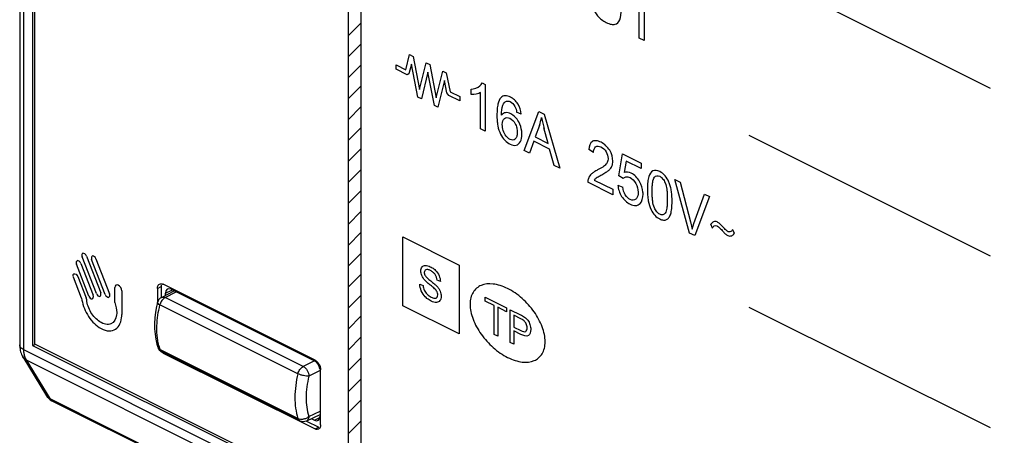
# Model space of a CAD drawing. Units: millimetres. Extents: x -45 to 46, y -64 to 64.
# Drawn here: x -45 to -8, y -24 to -9 of the extents above; entities that cross this region are included whole.
import ezdxf

# ---------------------------------------------------------------- set-up
doc = ezdxf.new("R2010")
doc.units = ezdxf.units.MM
doc.header["$LTSCALE"] = 30.734
doc.layers.get('0').update_dxf_attribs({"linetype": 'CONTINUOUS'})
doc.layers.add('ASSI', color=7, linetype='CONTINUOUS')
doc.layers.add('RACCORDO', color=7, linetype='CONTINUOUS')

msp = doc.modelspace()

# ---------------------------------------------------------------- linework, layer by layer
at = {"color": 7, "linetype": 'CONTINUOUS'}
for p, q in [((-44.734, 11.992), (-44.734, -20.917)), ((-44.664, 11.87), (-44.664, -20.866)), ((-32.847, -9.24), (-32.352, -8.745)), ((-32.847, -10.03), (-32.352, -9.535)), ((-32.847, -10.821), (-32.352, -10.326)), ((-32.847, -11.611), (-32.352, -11.116)), ((-32.847, -12.401), (-32.352, -11.906)), ((-32.847, -13.191), (-32.352, -12.697)), ((-32.847, -13.982), (-32.352, -13.487)), ((-32.847, -14.772), (-32.352, -14.277)), ((-32.847, -15.562), (-32.352, -15.067)), ((-32.847, -16.353), (-32.352, -15.858)), ((-32.847, -17.143), (-32.352, -16.648)), ((-32.847, -17.933), (-32.352, -17.438)), ((-32.847, -18.723), (-32.352, -18.228)), ((-32.847, -19.514), (-32.352, -19.019)), ((-32.847, -20.304), (-32.352, -19.809)), ((-32.847, -21.094), (-32.352, -20.599)), ((-44.734, -20.917), (-44.657, -20.879)), ((-44.734, -20.917), (3.349, -44.959)), ((-44.664, -20.866), (3.278, -44.837)), ((-32.847, -21.884), (-32.352, -21.389)), ((-32.847, -22.675), (-32.352, -22.18)), ((-32.847, -23.465), (-32.352, -22.97)), ((-32.847, -24.255), (-32.352, -23.76))]:
    msp.add_line(p, q, dxfattribs=at)
at = {"color": 250, "linetype": 'CONTINUOUS'}
for p, q in [((-32.847, 4.15), (-32.847, -25.045)), ((-32.352, -25.293), (-32.352, 3.903)), ((-8.637, -11.217), (-17.729, -6.671)), ((-21.876, -9.319), (-21.876, -7.776)), ((-21.687, -7.87), (-21.687, -9.413)), ((-21.687, -9.413), (-21.876, -9.319)), ((-30.67, -10.513), (-30.529, -9.942)), ((-30.529, -9.942), (-30.394, -10.009)), ((-30.394, -10.009), (-30.149, -11.258)), ((-31.034, -10.495), (-31.034, -10.33)), ((-31.034, -10.33), (-30.67, -10.513)), ((-30.461, -10.298), (-30.553, -10.671)), ((-30.216, -11.549), (-30.461, -10.298)), ((-30.149, -11.258), (-29.904, -10.254)), ((-29.904, -10.254), (-29.769, -10.322)), ((-29.769, -10.322), (-29.524, -11.571)), ((-30.622, -10.702), (-31.034, -10.495)), ((-30.553, -10.671), (-30.622, -10.702)), ((-29.836, -10.611), (-30.081, -11.616)), ((-29.591, -11.861), (-29.836, -10.611)), ((-29.524, -11.571), (-29.279, -10.567)), ((-29.279, -10.567), (-29.144, -10.634)), ((-29.144, -10.634), (-29.004, -11.345)), ((-29.211, -10.924), (-29.457, -11.928)), ((-29.121, -11.386), (-29.211, -10.924)), ((-27.946, -11.17), (-27.884, -11.127)), ((-27.884, -11.127), (-27.828, -11.072)), ((-27.828, -11.072), (-27.79, -11.014)), ((-27.79, -11.014), (-27.677, -11.07)), ((-27.677, -11.07), (-27.677, -12.827)), ((-29.051, -11.486), (-29.121, -11.386)), ((-28.639, -11.692), (-29.051, -11.486)), ((-29.004, -11.345), (-28.639, -11.527)), ((-28.203, -11.246), (-28.128, -11.237)), ((-28.203, -11.454), (-28.203, -11.246)), ((-28.108, -11.45), (-28.203, -11.454)), ((-28.128, -11.237), (-28.031, -11.21)), ((-28.019, -11.435), (-28.108, -11.45)), ((-28.031, -11.21), (-27.946, -11.17)), ((-27.922, -11.406), (-28.018, -11.435)), ((-27.852, -11.371), (-27.922, -11.406)), ((-27.852, -12.739), (-27.852, -11.371)), ((-30.081, -11.616), (-30.216, -11.549)), ((-29.457, -11.928), (-29.591, -11.861)), ((-28.639, -11.527), (-28.639, -11.692)), ((-26.318, -12.186), (-26.492, -12.115)), ((-26.204, -13.564), (-25.655, -12.089)), ((-25.655, -12.089), (-25.451, -12.19)), ((-25.451, -12.19), (-24.867, -14.232)), ((-25.635, -12.617), (-25.792, -13.051)), ((-27.677, -12.827), (-27.852, -12.739)), ((-25.307, -13.294), (-25.462, -12.713)), ((-25.846, -13.213), (-26.003, -13.664)), ((-25.249, -13.511), (-25.846, -13.213)), ((-25.792, -13.051), (-25.307, -13.294)), ((-8.637, -17.547), (-17.729, -13.001)), ((-26.003, -13.664), (-26.204, -13.564)), ((-25.082, -14.125), (-25.249, -13.511)), ((-23.595, -13.64), (-23.775, -13.527)), ((-22.645, -14.516), (-22.506, -13.687)), ((-22.506, -13.687), (-21.796, -14.042)), ((-22.366, -13.962), (-22.443, -14.394)), ((-21.796, -14.247), (-22.366, -13.962)), ((-21.796, -14.042), (-21.796, -14.247)), ((-24.867, -14.232), (-25.082, -14.125)), ((-22.864, -15.234), (-23.808, -14.762)), ((-23.565, -14.677), (-22.864, -15.027)), ((-22.48, -14.625), (-22.645, -14.516)), ((-20.53, -14.651), (-20.326, -14.753)), ((-19.977, -16.677), (-20.53, -14.651)), ((-20.326, -14.753), (-19.943, -16.257)), ((-22.864, -15.027), (-22.864, -15.234)), ((-22.676, -14.869), (-22.492, -14.942)), ((-19.815, -16.321), (-19.417, -15.208)), ((-19.417, -15.208), (-19.224, -15.304)), ((-19.224, -15.304), (-19.783, -16.774)), ((-19.943, -16.257), (-19.879, -16.534)), ((-19.879, -16.534), (-19.815, -16.321)), ((-19.783, -16.774), (-19.977, -16.677)), ((-19.106, -16.49), (-19.169, -16.346)), ((-18.353, -16.545), (-18.289, -16.688)), ((-30.782, -19.424), (-30.782, -16.825)), ((-30.782, -16.825), (-28.661, -17.886)), ((-42.331, -18.964), (-42.874, -17.577)), ((-42.71, -17.547), (-42.168, -18.934)), ((-41.999, -19.001), (-42.511, -17.677)), ((-42.347, -17.649), (-41.834, -18.972)), ((-42.62, -19.058), (-43.084, -17.855)), ((-42.919, -17.824), (-42.457, -19.027)), ((-28.661, -17.886), (-28.661, -20.484)), ((-43.211, -18.292), (-43.206, -18.249)), ((-43.206, -18.249), (-43.183, -18.22)), ((-43.196, -18.349), (-43.206, -18.318)), ((-42.887, -19.132), (-43.196, -18.349)), ((-43.183, -18.22), (-43.163, -18.212)), ((-43.142, -18.212), (-43.1, -18.229)), ((-43.1, -18.229), (-43.063, -18.264)), ((-43.063, -18.264), (-43.033, -18.317)), ((-43.033, -18.317), (-42.712, -19.129)), ((-29.366, -18.508), (-29.494, -18.456)), ((-41.64, -19.305), (-41.64, -18.729)), ((-41.376, -18.86), (-41.376, -19.757)), ((-30.141, -18.613), (-30.015, -18.663)), ((-27.673, -19.247), (-27.673, -19.101)), ((-27.673, -19.101), (-26.87, -19.502)), ((-27.339, -19.414), (-27.673, -19.247)), ((-28.661, -20.484), (-30.782, -19.424)), ((-27.339, -20.507), (-27.339, -19.414)), ((-27.205, -19.481), (-27.205, -20.574)), ((-26.87, -19.648), (-27.205, -19.481)), ((-26.87, -19.502), (-26.87, -19.648)), ((-26.733, -20.811), (-26.733, -19.571)), ((-26.733, -19.571), (-26.351, -19.762)), ((-8.637, -24.034), (-17.729, -19.488)), ((-26.599, -19.784), (-26.599, -20.227)), ((-26.34, -19.914), (-26.599, -19.784)), ((-26.599, -20.227), (-26.337, -20.358)), ((-26.599, -20.374), (-26.599, -20.878)), ((-26.339, -20.503), (-26.599, -20.374)), ((-27.205, -20.574), (-27.339, -20.507)), ((-26.599, -20.878), (-26.733, -20.811))]:
    msp.add_line(p, q, dxfattribs=at)
for points, knots in [([(-23.678, -7.679), (-23.678, -7.827), (-23.672, -8.102), (-23.483, -8.457), (-23.287, -8.633), (-23.111, -8.737), (-22.934, -8.808), (-22.739, -8.815), (-22.559, -8.643), (-22.555, -8.382), (-22.555, -8.241)], [0, 0, 0, 0, 0.187301, 0.327293, 0.407383, 0.502148, 0.599246, 0.68127, 0.821365, 1, 1, 1, 1]), ([(-26.318, -12.186), (-26.33, -12.062), (-26.395, -11.848), (-26.571, -11.639), (-26.74, -11.528), (-26.93, -11.473), (-27.114, -11.561), (-27.197, -11.768), (-27.23, -12.005), (-27.238, -12.219), (-27.232, -12.396), (-27.222, -12.494), (-27.219, -12.52)], [0, 0, 0, 0, 0.156926, 0.233346, 0.31694, 0.428435, 0.535656, 0.681119, 0.77118, 0.875286, 0.968066, 1, 1, 1, 1]), ([(-27.061, -12.233), (-27.06, -12.097), (-27.049, -11.872), (-26.912, -11.682), (-26.723, -11.697), (-26.543, -11.877), (-26.504, -12.044), (-26.492, -12.115)], [0, 0, 0, 0, 0.31434, 0.520838, 0.666122, 0.845638, 1, 1, 1, 1]), ([(-26.3, -12.836), (-26.316, -12.717), (-26.399, -12.44), (-26.672, -12.161), (-26.919, -12.111), (-27.023, -12.18), (-27.061, -12.233)], [0, 0, 0, 0, 0.266623, 0.591741, 0.789163, 1, 1, 1, 1]), ([(-27.219, -12.52), (-27.215, -12.558), (-27.193, -12.7), (-27.12, -12.94), (-26.944, -13.193), (-26.729, -13.35), (-26.496, -13.4), (-26.328, -13.242), (-26.285, -13.026), (-26.295, -12.875), (-26.3, -12.836)], [0, 0, 0, 0, 0.057352, 0.210517, 0.339133, 0.470118, 0.623629, 0.777153, 0.942635, 1, 1, 1, 1]), ([(-26.472, -12.901), (-26.473, -12.949), (-26.485, -13.041), (-26.558, -13.17), (-26.723, -13.187), (-26.901, -13.028), (-27.01, -12.808), (-27.035, -12.656), (-27.034, -12.582)], [0, 0, 0, 0, 0.124899, 0.25347, 0.476545, 0.636757, 0.812149, 1, 1, 1, 1]), ([(-27.034, -12.582), (-27.033, -12.483), (-26.982, -12.311), (-26.75, -12.306), (-26.56, -12.501), (-26.482, -12.711), (-26.471, -12.829), (-26.472, -12.892), (-26.472, -12.901)], [0, 0, 0, 0, 0.252146, 0.483685, 0.712381, 0.836055, 0.977686, 1, 1, 1, 1]), ([(-23.622, -13.213), (-23.627, -13.215), (-23.717, -13.264), (-23.765, -13.395), (-23.775, -13.527)], [0, 0, 0, 0, 0.050698, 1, 1, 1, 1]), ([(-23.565, -14.677), (-23.555, -14.662), (-23.531, -14.633), (-23.483, -14.589), (-23.4, -14.539), (-23.276, -14.473), (-23.14, -14.397), (-23.024, -14.317), (-22.948, -14.238), (-22.886, -14.133), (-22.842, -13.92), (-22.935, -13.599), (-23.13, -13.362), (-23.311, -13.244), (-23.484, -13.183), (-23.584, -13.195), (-23.622, -13.213)], [0, 0, 0, 0, 0.02725, 0.056602, 0.103662, 0.183761, 0.28517, 0.357097, 0.410347, 0.455818, 0.536614, 0.680645, 0.758146, 0.845585, 0.932331, 1, 1, 1, 1]), ([(-23.595, -13.64), (-23.594, -13.549), (-23.547, -13.375), (-23.318, -13.399), (-23.105, -13.588), (-23.044, -13.795), (-23.046, -13.879), (-23.047, -13.885)], [0, 0, 0, 0, 0.262521, 0.516083, 0.758761, 0.982529, 1, 1, 1, 1]), ([(-23.047, -13.885), (-23.048, -13.921), (-23.066, -13.998), (-23.134, -14.103), (-23.265, -14.203), (-23.421, -14.286), (-23.568, -14.364), (-23.694, -14.458), (-23.787, -14.579), (-23.81, -14.71), (-23.808, -14.762)], [0, 0, 0, 0, 0.068155, 0.163159, 0.298462, 0.496174, 0.629957, 0.736588, 0.905932, 1, 1, 1, 1]), ([(-21.733, -15.131), (-21.745, -15), (-21.835, -14.697), (-22.156, -14.378), (-22.365, -14.366), (-22.443, -14.394)], [0, 0, 0, 0, 0.322382, 0.691983, 1, 1, 1, 1]), ([(-20.635, -15.489), (-20.635, -15.488), (-20.634, -15.409), (-20.638, -15.267), (-20.661, -15.068), (-20.701, -14.901), (-20.764, -14.713), (-20.893, -14.495), (-21.122, -14.324), (-21.386, -14.285), (-21.516, -14.504), (-21.559, -14.761), (-21.566, -14.926), (-21.566, -15.02)], [0, 0, 0, 0, 0.001442, 0.099612, 0.176158, 0.238871, 0.29491, 0.395595, 0.50201, 0.641846, 0.787981, 0.882728, 1, 1, 1, 1]), ([(-22.48, -14.625), (-22.454, -14.587), (-22.375, -14.538), (-22.195, -14.574), (-21.965, -14.789), (-21.893, -15.136), (-21.934, -15.32), (-21.977, -15.375)], [0, 0, 0, 0, 0.143549, 0.298114, 0.530457, 0.776719, 1, 1, 1, 1]), ([(-21.386, -15.11), (-21.386, -15.044), (-21.383, -14.924), (-21.363, -14.734), (-21.318, -14.528), (-21.136, -14.493), (-20.981, -14.623), (-20.874, -14.803), (-20.834, -15.005), (-20.817, -15.208), (-20.815, -15.33), (-20.815, -15.397), (-20.815, -15.398)], [0, 0, 0, 0, 0.112192, 0.205519, 0.344169, 0.49583, 0.576601, 0.664782, 0.793702, 0.885984, 0.998302, 1, 1, 1, 1]), ([(-22.676, -14.869), (-22.666, -15.005), (-22.59, -15.246), (-22.392, -15.481), (-22.205, -15.605), (-21.999, -15.665), (-21.791, -15.56), (-21.721, -15.336), (-21.73, -15.157), (-21.733, -15.131)], [0, 0, 0, 0, 0.214201, 0.322787, 0.441974, 0.586426, 0.724939, 0.960376, 1, 1, 1, 1]), ([(-21.977, -15.375), (-21.985, -15.384), (-22.043, -15.444), (-22.202, -15.455), (-22.427, -15.242), (-22.481, -15.038), (-22.492, -14.942)], [0, 0, 0, 0, 0.058248, 0.398162, 0.676422, 1, 1, 1, 1]), ([(-21.566, -15.02), (-21.566, -15.096), (-21.561, -15.241), (-21.53, -15.501), (-21.457, -15.774), (-21.288, -16.026), (-21.115, -16.148), (-20.959, -16.202), (-20.834, -16.182), (-20.742, -16.095), (-20.677, -15.952), (-20.641, -15.744), (-20.635, -15.581), (-20.635, -15.489)], [0, 0, 0, 0, 0.096329, 0.179293, 0.311525, 0.403431, 0.500167, 0.574682, 0.642744, 0.712664, 0.790428, 0.88446, 1, 1, 1, 1]), ([(-20.815, -15.398), (-20.815, -15.463), (-20.817, -15.581), (-20.834, -15.765), (-20.875, -15.926), (-20.98, -16.002), (-21.1, -15.981), (-21.22, -15.882), (-21.327, -15.7), (-21.364, -15.499), (-21.383, -15.296), (-21.386, -15.175), (-21.386, -15.11)], [0, 0, 0, 0, 0.110014, 0.201995, 0.331134, 0.419397, 0.499229, 0.57905, 0.667109, 0.797743, 0.88876, 1, 1, 1, 1]), ([(-18.353, -16.545), (-18.367, -16.578), (-18.405, -16.641), (-18.518, -16.642), (-18.631, -16.542), (-18.73, -16.432), (-18.828, -16.33), (-18.947, -16.236), (-19.082, -16.236), (-19.142, -16.309), (-19.169, -16.346)], [0, 0, 0, 0, 0.115038, 0.228882, 0.349673, 0.471595, 0.579153, 0.6849, 0.843988, 1, 1, 1, 1]), ([(-19.106, -16.49), (-19.092, -16.456), (-19.055, -16.392), (-18.943, -16.391), (-18.829, -16.491), (-18.73, -16.602), (-18.632, -16.704), (-18.513, -16.798), (-18.378, -16.796), (-18.317, -16.725), (-18.289, -16.688)], [0, 0, 0, 0, 0.114718, 0.227979, 0.349175, 0.471097, 0.578799, 0.684498, 0.843143, 1, 1, 1, 1]), ([(-42.71, -17.547), (-42.733, -17.488), (-42.864, -17.374), (-42.897, -17.52), (-42.874, -17.577)], [0, 0, 0, 0, 0.508791, 1, 1, 1, 1]), ([(-42.919, -17.824), (-42.942, -17.765), (-43.072, -17.652), (-43.106, -17.797), (-43.084, -17.855)], [0, 0, 0, 0, 0.504958, 1, 1, 1, 1]), ([(-42.347, -17.649), (-42.369, -17.59), (-42.498, -17.478), (-42.534, -17.621), (-42.511, -17.677)], [0, 0, 0, 0, 0.50922, 1, 1, 1, 1]), ([(-29.466, -18.988), (-29.469, -18.958), (-29.484, -18.903), (-29.531, -18.833), (-29.585, -18.775), (-29.664, -18.707), (-29.765, -18.627), (-29.87, -18.542), (-29.958, -18.458), (-30.022, -18.374), (-30.084, -18.258), (-30.116, -18.097), (-30.071, -17.935), (-29.928, -17.877), (-29.765, -17.932), (-29.655, -17.998), (-29.611, -18.033)], [0, 0, 0, 0, 0.046049, 0.079187, 0.120271, 0.166473, 0.246364, 0.329378, 0.385188, 0.436631, 0.482792, 0.571099, 0.672108, 0.781764, 0.909227, 1, 1, 1, 1]), ([(-29.494, -18.456), (-29.5, -18.388), (-29.535, -18.265), (-29.644, -18.15), (-29.741, -18.091), (-29.838, -18.052), (-29.935, -18.051), (-29.976, -18.122), (-29.973, -18.182), (-29.972, -18.191)], [0, 0, 0, 0, 0.239218, 0.362054, 0.515246, 0.672162, 0.790173, 0.969914, 1, 1, 1, 1]), ([(-29.611, -18.033), (-29.59, -18.05), (-29.514, -18.119), (-29.4, -18.281), (-29.368, -18.439), (-29.366, -18.508)], [0, 0, 0, 0, 0.166354, 0.586672, 1, 1, 1, 1]), ([(-29.972, -18.191), (-29.97, -18.204), (-29.963, -18.239), (-29.93, -18.31), (-29.845, -18.393), (-29.731, -18.485), (-29.61, -18.58), (-29.507, -18.671), (-29.432, -18.763), (-29.357, -18.895), (-29.32, -19.076), (-29.37, -19.25), (-29.517, -19.32), (-29.697, -19.263), (-29.819, -19.19), (-29.872, -19.147)], [0, 0, 0, 0, 0.019721, 0.051973, 0.102948, 0.191977, 0.28409, 0.343445, 0.401597, 0.452449, 0.549832, 0.653135, 0.765733, 0.894921, 1, 1, 1, 1]), ([(-41.376, -18.86), (-41.376, -18.786), (-41.506, -18.558), (-41.64, -18.653), (-41.64, -18.729)], [0, 0, 0, 0, 0.495846, 1, 1, 1, 1]), ([(-29.872, -19.147), (-29.895, -19.128), (-29.978, -19.052), (-30.103, -18.869), (-30.139, -18.692), (-30.141, -18.613)], [0, 0, 0, 0, 0.15946, 0.578281, 1, 1, 1, 1]), ([(-30.015, -18.663), (-30.01, -18.719), (-29.986, -18.84), (-29.865, -19.004), (-29.723, -19.103), (-29.588, -19.149), (-29.487, -19.122), (-29.462, -19.044), (-29.465, -18.997), (-29.466, -18.988)], [0, 0, 0, 0, 0.169711, 0.336035, 0.540673, 0.718062, 0.856762, 0.974799, 1, 1, 1, 1]), ([(-25.418, -20.781), (-25.418, -20.605), (-25.503, -20.2), (-25.829, -19.615), (-26.29, -19.109), (-26.832, -18.742), (-27.373, -18.567), (-27.835, -18.612), (-28.161, -18.871), (-28.246, -19.191), (-28.246, -19.367)], [0, 0, 0, 0, 0.110144, 0.226845, 0.356585, 0.499981, 0.643377, 0.773117, 0.88988, 1, 1, 1, 1]), ([(-42.887, -19.132), (-42.866, -19.334), (-42.708, -19.798), (-42.294, -20.238), (-41.926, -20.387), (-41.571, -20.355), (-41.387, -20.067), (-41.375, -19.799), (-41.376, -19.757)], [0, 0, 0, 0, 0.21304, 0.434618, 0.569878, 0.699713, 0.954065, 1, 1, 1, 1]), ([(-41.569, -19.759), (-41.587, -19.922), (-41.751, -20.181), (-42.188, -20.098), (-42.561, -19.699), (-42.692, -19.333), (-42.702, -19.154), (-42.712, -19.129)], [0, 0, 0, 0, 0.259547, 0.525147, 0.748781, 0.964259, 1, 1, 1, 1]), ([(-42.62, -19.058), (-42.597, -19.116), (-42.468, -19.228), (-42.434, -19.083), (-42.457, -19.027)], [0, 0, 0, 0, 0.508363, 1, 1, 1, 1]), ([(-42.331, -18.964), (-42.309, -19.022), (-42.18, -19.134), (-42.146, -18.991), (-42.168, -18.934)], [0, 0, 0, 0, 0.505353, 1, 1, 1, 1]), ([(-41.999, -19.001), (-41.976, -19.059), (-41.848, -19.172), (-41.812, -19.029), (-41.834, -18.972)], [0, 0, 0, 0, 0.504231, 1, 1, 1, 1]), ([(-41.64, -19.305), (-41.59, -19.43), (-41.558, -19.595), (-41.567, -19.733), (-41.569, -19.759)], [0, 0, 0, 0, 0.815802, 1, 1, 1, 1]), ([(-28.246, -19.367), (-28.246, -19.543), (-28.161, -19.948), (-27.835, -20.533), (-27.373, -21.039), (-26.832, -21.406), (-26.29, -21.581), (-25.829, -21.536), (-25.503, -21.277), (-25.418, -20.957), (-25.418, -20.781)], [0, 0, 0, 0, 0.11012, 0.226883, 0.356623, 0.500019, 0.643415, 0.773155, 0.889856, 1, 1, 1, 1]), ([(-26.351, -19.762), (-26.299, -19.788), (-26.204, -19.837), (-26.066, -19.958), (-25.979, -20.138), (-25.944, -20.359), (-26.024, -20.623), (-26.236, -20.555), (-26.339, -20.503)], [0, 0, 0, 0, 0.140227, 0.261686, 0.377117, 0.50577, 0.718012, 1, 1, 1, 1]), ([(-26.337, -20.358), (-26.274, -20.39), (-26.141, -20.442), (-26.084, -20.271), (-26.117, -20.104), (-26.219, -19.966), (-26.298, -19.935), (-26.34, -19.914)], [0, 0, 0, 0, 0.280564, 0.496494, 0.66327, 0.815579, 1, 1, 1, 1])]:
    msp.add_open_spline(points, degree=3, knots=knots, dxfattribs=at)
for points in [[(-25.635, -12.617), (-25.602, -12.524), (-25.576, -12.425), (-25.558, -12.321)], [(-25.558, -12.321), (-25.529, -12.458), (-25.493, -12.596), (-25.456, -12.735)]]:
    msp.add_open_spline(points, degree=3, dxfattribs=at)
at = {"layer": 'ASSI', "color": 7, "linetype": 'CONTINUOUS'}
msp.add_line((-44.008, -23.006), (4.792, -47.406), dxfattribs=at)
at = {"layer": 'RACCORDO', "color": 7, "linetype": 'CONTINUOUS'}
for p, q in [((-45.223, 12.673), (-45.223, -20.903)), ((-40.032, -18.765), (-40.032, -19.302)), ((-39.891, -18.694), (-39.891, -19.105)), ((-39.874, -19.105), (-39.399, -18.858)), ((-34.092, -21.475), (-39.82, -18.611)), ((-39.516, -18.8), (-34.114, -21.501)), ((-39.728, -19.029), (-39.728, -18.953)), ((-40.022, -20.983), (-40.021, -20.984)), ((-34.669, -23.76), (-39.87, -21.16)), ((-39.82, -21.209), (-34.092, -24.073)), ((-33.88, -23.919), (-33.88, -21.841)), ((-34.405, -23.763), (-33.902, -23.521)), ((-34.237, -23.682), (-34.114, -23.743)), ((-34.41, -23.773), (-33.951, -24.002))]:
    msp.add_line(p, q, dxfattribs=at)
at = {"layer": 'RACCORDO', "color": 250, "linetype": 'CONTINUOUS'}
for p, q in [((-45.076, 12.496), (-45.076, -21.08)), ((-40.032, -18.765), (-39.891, -18.694)), ((-39.738, -19.113), (-39.322, -18.896)), ((-39.728, -18.953), (-39.465, -18.825)), ((-34.537, -21.713), (-39.738, -19.113)), ((-34.735, -21.988), (-39.937, -19.387)), ((-45.076, -21.08), (3.691, -45.464)), ((-34.735, -23.677), (-39.937, -21.076)), ((-44.982, -21.465), (-44.091, -22.928)), ((-44.982, -21.465), (3.786, -45.85)), ((-34.114, -21.501), (-34.537, -21.713)), ((-33.902, -21.867), (-34.325, -22.079)), ((-44.091, -22.928), (4.709, -47.328)), ((-34.325, -23.599), (-33.902, -23.396)), ((-34.114, -23.743), (-33.906, -23.637)), ((-34.669, -23.76), (-34.669, -23.76)), ((-34.092, -24.073), (-33.951, -24.002))]:
    msp.add_line(p, q, dxfattribs=at)
at = {"layer": 'RACCORDO', "color": 7, "linetype": 'CONTINUOUS'}
for points in [[(-40.027, -19.301), (-40.061, -19.45), (-40.099, -19.666), (-40.125, -19.88), (-40.137, -20.09), (-40.137, -20.295), (-40.123, -20.494), (-40.095, -20.686), (-40.055, -20.87), (-40.021, -20.984)], [(-45.223, -20.903), (-45.222, -20.943), (-45.218, -21), (-45.211, -21.056), (-45.201, -21.11), (-45.187, -21.163), (-45.171, -21.214), (-45.152, -21.262), (-45.13, -21.308), (-45.106, -21.351), (-44.212, -22.819)]]:
    msp.add_lwpolyline(points, dxfattribs=at)
for centre, radius, start, end in [((-39.736, -19.371), 0.3, 117.4558, 166.5444), ((-39.736, -20.892), 0.3, 197.7488, 243.4349), ((-39.615, -20.864), 0.403, 220.792, 226.3393), ((-43.785, -22.559), 0.5, 211.3192, 243.4349), ((-34.535, -23.492), 0.3, 243.4065, 295.6761)]:
    msp.add_arc(centre, radius, start, end, dxfattribs=at)
at = {"layer": 'RACCORDO', "color": 250, "linetype": 'CONTINUOUS'}
msp.add_arc((-37.976, -20.441), 2.061, 194.5128, 197.9619, dxfattribs=at)
at = {"layer": 'RACCORDO', "color": 7, "linetype": 'CONTINUOUS'}
for centre, ratio, start_param, end_param in [((-39.516, -19.059), 0.612356, 5.598474, 7.169243), ((-34.114, -21.76), 0.612389, -2.080084, -0.684727), ((-34.114, -23.484), 0.612356, -3.826304, -2.255535)]:
    msp.add_ellipse(centre, major_axis=(-0.134, 0.268), ratio=ratio, start_param=start_param, end_param=end_param, dxfattribs=at)
for points, knots in [([(-40.032, -18.765), (-40.032, -18.747), (-40.028, -18.686), (-39.993, -18.622), (-39.954, -18.603)], [0, 0, 0, 0, 0.294786, 1, 1, 1, 1]), ([(-39.954, -18.603), (-39.932, -18.592), (-39.896, -18.588), (-39.864, -18.595), (-39.855, -18.597)], [0, 0, 0, 0, 0.728302, 1, 1, 1, 1]), ([(-34.092, -21.475), (-34.066, -21.488), (-33.962, -21.566), (-33.898, -21.693), (-33.884, -21.792)], [0, 0, 0, 0, 0.228664, 1, 1, 1, 1])]:
    msp.add_open_spline(points, degree=3, knots=knots, dxfattribs=at)
for points in [[(-39.887, -18.649), (-39.89, -18.664), (-39.891, -18.679), (-39.891, -18.694)], [(-39.855, -18.597), (-39.843, -18.601), (-39.831, -18.606), (-39.82, -18.611)], [(-39.82, -21.209), (-39.847, -21.196), (-39.872, -21.177), (-39.894, -21.156)], [(-33.884, -21.792), (-33.882, -21.808), (-33.88, -21.825), (-33.88, -21.841)], [(-34.054, -24.088), (-34.067, -24.084), (-34.08, -24.079), (-34.092, -24.073)], [(-33.958, -24.082), (-33.987, -24.096), (-34.023, -24.096), (-34.054, -24.088)], [(-33.93, -24.061), (-33.938, -24.069), (-33.948, -24.076), (-33.958, -24.082)], [(-33.9, -24.02), (-33.908, -24.035), (-33.917, -24.05), (-33.93, -24.061)], [(-33.88, -23.919), (-33.88, -23.953), (-33.886, -23.989), (-33.9, -24.02)]]:
    msp.add_open_spline(points, degree=3, dxfattribs=at)
at = {"layer": 'RACCORDO', "color": 250, "linetype": 'CONTINUOUS'}
for points, knots in [([(-39.738, -19.113), (-39.787, -19.137), (-39.872, -19.222), (-39.922, -19.328), (-39.937, -19.387)], [0, 0, 0, 0, 0.475037, 1, 1, 1, 1]), ([(-39.874, -19.105), (-39.855, -19.095), (-39.806, -19.087), (-39.76, -19.101), (-39.738, -19.113)], [0, 0, 0, 0, 0.463285, 1, 1, 1, 1]), ([(-40.048, -20.432), (-40.051, -20.348), (-40.053, -19.997), (-40, -19.647), (-39.937, -19.387)], [0, 0, 0, 0, 0.237636, 1, 1, 1, 1]), ([(-39.937, -19.387), (-39.963, -19.377), (-39.998, -19.357), (-40.031, -19.316), (-40.028, -19.301)], [0, 0, 0, 0, 0.652397, 1, 1, 1, 1]), ([(-39.971, -20.957), (-39.982, -20.916), (-40.021, -20.743), (-40.041, -20.566), (-40.048, -20.432)], [0, 0, 0, 0, 0.240127, 1, 1, 1, 1]), ([(-45.076, -21.08), (-45.098, -21.069), (-45.137, -21.046), (-45.185, -21.003), (-45.215, -20.955), (-45.223, -20.92), (-45.223, -20.903)], [0, 0, 0, 0, 0.302471, 0.565518, 0.793418, 1, 1, 1, 1]), ([(-45.076, -21.08), (-45.076, -21.096), (-45.075, -21.158), (-45.068, -21.219), (-45.059, -21.264)], [0, 0, 0, 0, 0.259828, 1, 1, 1, 1]), ([(-40.021, -20.984), (-40.015, -21.004), (-39.992, -21.041), (-39.956, -21.067), (-39.937, -21.076)], [0, 0, 0, 0, 0.483594, 1, 1, 1, 1]), ([(-39.937, -21.076), (-39.931, -21.095), (-39.914, -21.128), (-39.885, -21.152), (-39.87, -21.16)], [0, 0, 0, 0, 0.525543, 1, 1, 1, 1]), ([(-44.982, -21.465), (-45.007, -21.453), (-45.053, -21.422), (-45.089, -21.379), (-45.103, -21.356)], [0, 0, 0, 0, 0.508568, 1, 1, 1, 1]), ([(-45.059, -21.264), (-45.055, -21.283), (-45.038, -21.353), (-45.01, -21.42), (-44.982, -21.465)], [0, 0, 0, 0, 0.265159, 1, 1, 1, 1]), ([(-34.735, -21.988), (-34.721, -21.929), (-34.671, -21.822), (-34.585, -21.738), (-34.537, -21.713)], [0, 0, 0, 0, 0.5249, 1, 1, 1, 1]), ([(-34.537, -21.713), (-34.507, -21.728), (-34.449, -21.774), (-34.383, -21.863), (-34.338, -21.968), (-34.325, -22.043), (-34.325, -22.079)], [0, 0, 0, 0, 0.229269, 0.488007, 0.753341, 1, 1, 1, 1]), ([(-34.735, -21.988), (-34.808, -22.282), (-34.889, -22.85), (-34.818, -23.425), (-34.735, -23.677)], [0, 0, 0, 0, 0.533206, 1, 1, 1, 1]), ([(-34.325, -22.079), (-34.355, -22.084), (-34.424, -22.078), (-34.53, -22.06), (-34.637, -22.031), (-34.704, -22.002), (-34.735, -21.988)], [0, 0, 0, 0, 0.219163, 0.483096, 0.7562, 1, 1, 1, 1]), ([(-34.325, -22.079), (-34.39, -22.344), (-34.463, -22.855), (-34.399, -23.372), (-34.325, -23.599)], [0, 0, 0, 0, 0.533155, 1, 1, 1, 1]), ([(-44.091, -22.928), (-44.116, -22.916), (-44.162, -22.885), (-44.198, -22.842), (-44.212, -22.819)], [0, 0, 0, 0, 0.508567, 1, 1, 1, 1]), ([(-44.091, -22.928), (-44.086, -22.937), (-44.064, -22.968), (-44.034, -22.993), (-44.008, -23.006)], [0, 0, 0, 0, 0.261771, 1, 1, 1, 1]), ([(-34.735, -23.677), (-34.705, -23.69), (-34.655, -23.703), (-34.584, -23.706), (-34.527, -23.698), (-34.471, -23.683), (-34.4, -23.657), (-34.35, -23.626), (-34.325, -23.599)], [0, 0, 0, 0, 0.224708, 0.350322, 0.480203, 0.61293, 0.745933, 1, 1, 1, 1]), ([(-34.669, -23.76), (-34.685, -23.753), (-34.713, -23.728), (-34.73, -23.695), (-34.735, -23.677)], [0, 0, 0, 0, 0.4745, 1, 1, 1, 1]), ([(-34.325, -23.599), (-34.325, -23.618), (-34.328, -23.653), (-34.343, -23.701), (-34.369, -23.739), (-34.392, -23.757), (-34.405, -23.763)], [0, 0, 0, 0, 0.289851, 0.550514, 0.783556, 1, 1, 1, 1])]:
    msp.add_open_spline(points, degree=3, knots=knots, dxfattribs=at)

doc.saveas('drawing.dxf')
